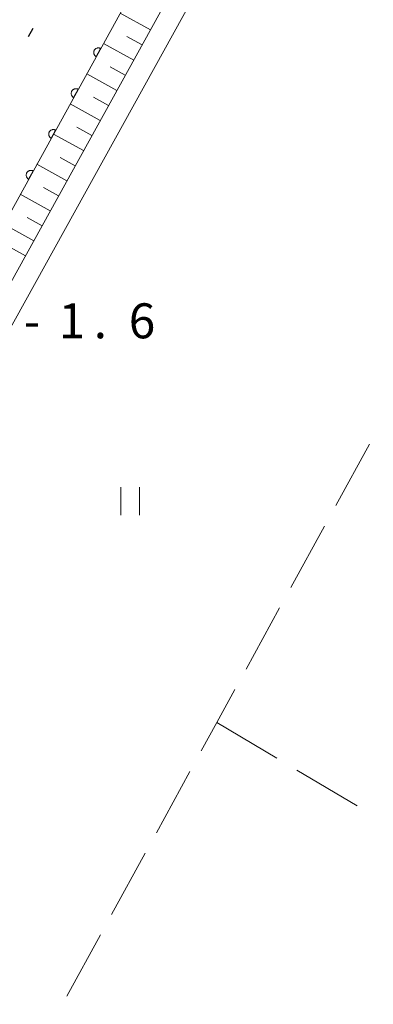
# Model space of a CAD drawing. Units: millimetres. Extents: x -70000 to -69283, y 39000 to 40500.
# Drawn here: x -69605 to -69567, y 40018 to 40123 of the extents above; entities that cross this region are included whole.
import ezdxf

# ---------------------------------------------------------------- set-up
doc = ezdxf.new("R2010")
doc.units = ezdxf.units.MM
for name, color, linetype, lineweight in [('110300_郡市・東京都の区界', 7, 'Continuous', 30), ('210100_道路縁（街区線）', 7, 'Continuous', 15), ('510100_水涯線（河川、湖池等）（海岸線）', 7, 'Continuous', 15), ('610111_人工斜面(上)', 7, 'Continuous', 9), ('610199_人工斜面(中)', 7, 'Continuous', 9), ('611000_被覆(直)', 7, 'Continuous', 20), ('630200_耕地界', 7, 'Continuous', 9), ('631100_田', 7, 'Continuous', 9), ('731207_図化機測定による標高点（注記）', 7, 'Continuous', 20)]:
    doc.layers.add(name, color=color, linetype=linetype, lineweight=lineweight)
doc.styles.add('Style-WORKING', font='txt')

msp = doc.modelspace()

# ---------------------------------------------------------------- linework, layer by layer
at = {"layer": '110300_郡市・東京都の区界'}
msp.add_line((-69603.16, 40122.511), (-69603.642, 40121.635), dxfattribs=at)
at = {"layer": '210100_道路縁（街区線）', "flags": 128}
for points in [[(-69542.402, 40025.437), (-69612.194, 39968.096), (-69613.634, 39966.166), (-69613.794, 39964.896), (-69613.594, 39963.376), (-69606.554, 39955.476), (-69606.534, 39955.036), (-69606.904, 39954.846), (-69659.664, 39982.026), (-69660.444, 39991.106), (-69552.914, 40185.676), (-69550.904, 40189.906)], [(-69674.874, 39989.246), (-69668.874, 39986.016), (-69662.784, 39983.186), (-69663.684, 39989.916), (-69554.974, 40186.806)]]:
    msp.add_lwpolyline(points, dxfattribs=at)
at = {"layer": '510100_水涯線（河川、湖池等）（海岸線）', "flags": 128}
msp.add_lwpolyline([(-69494.784, 40306.716), (-69557.424, 40190.306), (-69669.584, 39986.396)], dxfattribs=at)
at = {"layer": '610111_人工斜面(上)', "flags": 128}
msp.add_lwpolyline([(-69554.974, 40186.806), (-69663.684, 39989.916), (-69662.784, 39983.186), (-69668.874, 39986.016), (-69669.584, 39986.396)], dxfattribs=at)
at = {"layer": '610199_人工斜面(中)', "flags": 128}
for points in [[(-69590.554, 40122.386), (-69593.804, 40124.176)], [(-69592.344, 40119.136), (-69595.594, 40120.926)], [(-69591.454, 40120.756), (-69593.074, 40121.656)], [(-69593.244, 40117.516), (-69594.864, 40118.406)], [(-69594.134, 40115.886), (-69597.374, 40117.676)], [(-69595.034, 40114.266), (-69596.654, 40115.166)], [(-69595.924, 40112.656), (-69599.164, 40114.436)], [(-69596.824, 40111.036), (-69598.434, 40111.926)], [(-69597.714, 40109.416), (-69600.944, 40111.196)], [(-69598.604, 40107.806), (-69600.214, 40108.696)], [(-69599.494, 40106.196), (-69602.714, 40107.976)], [(-69600.384, 40104.576), (-69601.994, 40105.466)], [(-69601.274, 40102.966), (-69604.494, 40104.746)], [(-69602.164, 40101.356), (-69603.764, 40102.246)], [(-69603.044, 40099.756), (-69606.264, 40101.526)], [(-69603.934, 40098.146), (-69605.544, 40099.026)]]:
    msp.add_lwpolyline(points, dxfattribs=at)
at = {"layer": '611000_被覆(直)', "flags": 128}
for points in [[(-69494.784, 40306.716), (-69557.424, 40190.306), (-69669.584, 39986.396)], [(-69595.887, 40120.379), (-69595.926, 40120.399), (-69595.967, 40120.414), (-69596.008, 40120.427), (-69596.051, 40120.436), (-69596.094, 40120.44), (-69596.138, 40120.441), (-69596.182, 40120.439), (-69596.225, 40120.432), (-69596.267, 40120.422), (-69596.309, 40120.407), (-69596.349, 40120.39), (-69596.387, 40120.369), (-69596.423, 40120.345), (-69596.457, 40120.318), (-69596.489, 40120.287), (-69596.517, 40120.255), (-69596.543, 40120.22), (-69596.566, 40120.182), (-69596.585, 40120.143), (-69596.601, 40120.102), (-69596.613, 40120.061), (-69596.622, 40120.018), (-69596.626, 40119.975), (-69596.628, 40119.931), (-69596.625, 40119.887), (-69596.618, 40119.845), (-69596.609, 40119.802), (-69596.594, 40119.76), (-69596.577, 40119.72), (-69596.556, 40119.682), (-69596.531, 40119.646), (-69596.504, 40119.612), (-69596.474, 40119.58), (-69596.441, 40119.552), (-69596.406, 40119.526), (-69596.369, 40119.503)], [(-69596.369, 40119.503), (-69595.887, 40120.379)], [(-69598.297, 40115.998), (-69598.336, 40116.018), (-69598.377, 40116.033), (-69598.418, 40116.046), (-69598.461, 40116.055), (-69598.504, 40116.059), (-69598.548, 40116.06), (-69598.591, 40116.058), (-69598.634, 40116.051), (-69598.677, 40116.041), (-69598.718, 40116.026), (-69598.759, 40116.009), (-69598.796, 40115.988), (-69598.833, 40115.964), (-69598.867, 40115.937), (-69598.899, 40115.906), (-69598.927, 40115.874), (-69598.953, 40115.839), (-69598.976, 40115.801), (-69598.995, 40115.762), (-69599.011, 40115.721), (-69599.023, 40115.68), (-69599.032, 40115.637), (-69599.036, 40115.594), (-69599.037, 40115.55), (-69599.035, 40115.506), (-69599.028, 40115.464), (-69599.018, 40115.421), (-69599.003, 40115.379), (-69598.987, 40115.339), (-69598.965, 40115.301), (-69598.941, 40115.265), (-69598.914, 40115.231), (-69598.883, 40115.199), (-69598.851, 40115.171), (-69598.816, 40115.145), (-69598.779, 40115.122)], [(-69598.779, 40115.122), (-69598.297, 40115.998)], [(-69600.706, 40111.617), (-69600.746, 40111.637), (-69600.786, 40111.652), (-69600.828, 40111.665), (-69600.871, 40111.674), (-69600.914, 40111.678), (-69600.958, 40111.679), (-69601.001, 40111.677), (-69601.044, 40111.67), (-69601.087, 40111.66), (-69601.128, 40111.645), (-69601.168, 40111.628), (-69601.206, 40111.607), (-69601.243, 40111.583), (-69601.277, 40111.556), (-69601.308, 40111.525), (-69601.337, 40111.493), (-69601.362, 40111.458), (-69601.385, 40111.42), (-69601.405, 40111.381), (-69601.42, 40111.34), (-69601.433, 40111.299), (-69601.442, 40111.256), (-69601.446, 40111.213), (-69601.447, 40111.169), (-69601.445, 40111.125), (-69601.438, 40111.083), (-69601.428, 40111.04), (-69601.413, 40110.998), (-69601.396, 40110.958), (-69601.375, 40110.92), (-69601.351, 40110.884), (-69601.324, 40110.85), (-69601.293, 40110.818), (-69601.261, 40110.79), (-69601.226, 40110.764), (-69601.188, 40110.741)], [(-69601.188, 40110.741), (-69600.706, 40111.617)], [(-69603.116, 40107.236), (-69603.156, 40107.256), (-69603.196, 40107.271), (-69603.237, 40107.284), (-69603.28, 40107.293), (-69603.324, 40107.297), (-69603.367, 40107.298), (-69603.411, 40107.296), (-69603.454, 40107.289), (-69603.497, 40107.279), (-69603.538, 40107.264), (-69603.578, 40107.247), (-69603.616, 40107.226), (-69603.652, 40107.202), (-69603.686, 40107.175), (-69603.718, 40107.144), (-69603.746, 40107.112), (-69603.772, 40107.077), (-69603.795, 40107.039), (-69603.815, 40107), (-69603.83, 40106.959), (-69603.842, 40106.918), (-69603.851, 40106.875), (-69603.856, 40106.832), (-69603.857, 40106.788), (-69603.855, 40106.744), (-69603.847, 40106.702), (-69603.838, 40106.659), (-69603.823, 40106.617), (-69603.806, 40106.577), (-69603.785, 40106.539), (-69603.76, 40106.503), (-69603.733, 40106.469), (-69603.703, 40106.437), (-69603.67, 40106.409), (-69603.636, 40106.383), (-69603.598, 40106.36)], [(-69603.598, 40106.36), (-69603.116, 40107.236)]]:
    msp.add_lwpolyline(points, dxfattribs=at)
at = {"layer": '630200_耕地界'}
for p, q in [((-69567.105, 40077.912), (-69570.709, 40071.334)), ((-69571.91, 40069.141), (-69575.513, 40062.564)), ((-69576.714, 40060.371), (-69580.317, 40053.793)), ((-69583.454, 40048.066), (-69577.011, 40044.228)), ((-69586.316, 40042.827), (-69589.912, 40036.245)), ((-69574.863, 40042.948), (-69568.419, 40039.11)), ((-69591.11, 40034.051), (-69594.706, 40027.469)), ((-69595.905, 40025.275), (-69599.5, 40018.693))]:
    msp.add_line(p, q, dxfattribs=at)
at = {"layer": '630200_耕地界', "flags": 128}
msp.add_lwpolyline([(-69581.518, 40051.601), (-69583.454, 40048.066), (-69585.118, 40045.021)], dxfattribs=at)
at = {"layer": '631100_田'}
for p, q in [((-69593.724, 40070.326), (-69593.724, 40073.326)), ((-69591.724, 40070.326), (-69591.724, 40073.326))]:
    msp.add_line(p, q, dxfattribs=at)

# ---------------------------------------------------------------- texts
at = {"layer": '731207_図化機測定による標高点（注記）', "style": 'Style-WORKING'}
for s, p in [('1', (-69600.374, 40089.286)), ('6', (-69592.874, 40089.286)), ('-', (-69604.124, 40089.286)), ('.', (-69596.624, 40089.286))]:
    msp.add_text(s, height=3.75, dxfattribs=at).set_placement(p)

doc.saveas('drawing.dxf')
